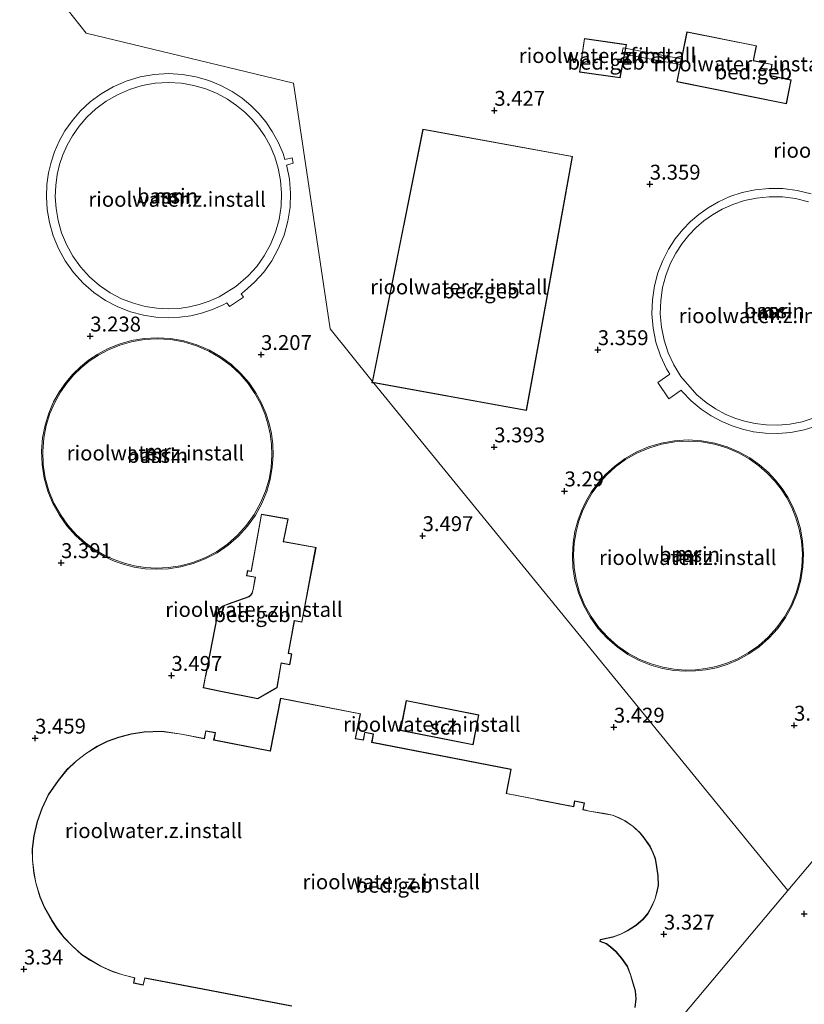
# Model space of a CAD drawing. Units: metres. Extents: x 99999 to 105892, y 437498 to 443754.
# Drawn here: x 100970 to 101102, y 438024 to 438189 of the extents above; entities that cross this region are included whole.
import ezdxf
from ezdxf.enums import TextEntityAlignment as Align

# ---------------------------------------------------------------- set-up
doc = ezdxf.new("R2010")
doc.units = ezdxf.units.M
doc.layers.get('0').update_dxf_attribs({"lineweight": 25})
doc.layers.add('B-ME-GW-HOOGTEPUNT-S-B1', color=10, linetype='Continuous')
for name, color, linetype, lineweight in [('B-ME-IE-GRONDWERKLIJN-GROND_INGERICHT-GV-B6', 253, 'Continuous', 18), ('B-ME-IE-HULPGEOMETRIE-L-B1', 53, 'Continuous', 18), ('B-ME-KG-KADASTRAAL-DAKRAND-L-B1', 13, 'Continuous', 18), ('B-ME-MW-MUUR-GV-B6', 8, 'IE-TERREINAFSCHEIDING-KUNSTMATIG', 18), ('B-ME-OG-BEBOUWING-GV-B6', 173, 'Continuous', 18)]:
    doc.layers.add(name, color=color, linetype=linetype, lineweight=lineweight)
doc.styles.add('NLCS-ISO', font='NLCS-ISO.TTF')
doc.linetypes.add('IE-TERREINAFSCHEIDING-KUNSTMATIG', pattern='A,4,[82,NLCS.SHX,S=0.75,R=90,X=0,Y=0],4,-2', length=10)

# ---------------------------------------------------------------- blocks, each defined once
blk = doc.blocks.new('hoogtepunt')
for p, q in [((-0.5, 0), (0.5, 0)), ((0, 0.5), (0, -0.5))]:
    blk.add_line(p, q)

msp = doc.modelspace()

# ---------------------------------------------------------------- linework, layer by layer
at = {"layer": 'B-ME-IE-GRONDWERKLIJN-GROND_INGERICHT-GV-B6'}
for points in [[(101115.812, 438062.295, 3.473), (101099.334, 438042.727, 3.427), (101029.851, 438127.886, 3.559), (101029.504, 438127.949, 3.559), (101029.562, 438128.24, 3.559), (101022.517, 438137.023, 3.208), (101016.354, 438178.215, 3.241), (100981.52, 438186.624, 3.274), (100968.766, 438202.752, 3.548)], [(100968.766, 438202.752, 3.548), (100981.52, 438186.624, 3.274)], [(100981.52, 438186.624, 3.274), (101016.354, 438178.215, 3.241), (101022.517, 438137.023, 3.208), (101029.562, 438128.24, 3.559), (101029.504, 438127.949, 3.559), (101029.851, 438127.886, 3.559), (101099.334, 438042.727, 3.427), (101065.347, 438002.277, 3.442)], [(101082.388, 438186.849, 3.959), (101080.697, 438178.453, 3.959), (101099.084, 438174.75, 3.959), (101099.896, 438178.781, 3.959), (101096.341, 438179.496, 3.959), (101096.719, 438181.371, 3.959), (101093.558, 438182.007, 3.959), (101094.06, 438184.499, 3.959), (101082.388, 438186.849, 3.959)], [(101072.269, 438184.702, 3.472), (101065.172, 438185.707, 3.472), (101064.368, 438180.087, 3.472), (101071.193, 438179.111, 3.472), (101072.269, 438184.702, 3.472)], [(100978.021, 438148.396, 3.208), (100979.417, 438146.448, 3.208), (100981.037, 438144.67, 3.208), (100982.847, 438143.099, 3.208), (100984.807, 438141.763, 3.208), (100986.873, 438140.679, 3.208), (100988.997, 438139.853, 3.208), (100991.137, 438139.281, 3.208), (100993.251, 438138.951, 3.208), (100995.306, 438138.843, 3.208), (100997.275, 438138.933, 3.208), (100999.138, 438139.195, 3.208), (101000.919, 438139.613, 3.208), (101002.732, 438140.217, 3.208), (101004.561, 438141.028, 3.208), (101005.156, 438141.365, 3.208), (101005.601, 438140.74, 3.208), (101007.949, 438142.315, 3.208), (101007.543, 438142.893, 3.208), (101008.137, 438143.318, 3.208), (101009.807, 438144.807, 3.208), (101011.343, 438146.516, 3.208), (101012.705, 438148.429, 3.208), (101013.853, 438150.516, 3.208), (101014.758, 438152.74, 3.208), (101015.398, 438155.057, 3.208), (101015.76, 438157.42, 3.208), (101015.845, 438159.779, 3.208), (101015.665, 438162.088, 3.208), (101015.239, 438164.307, 3.208), (101015.185, 438164.484, 3.208), (101016.312, 438164.82, 3.208), (101016.094, 438165.719, 3.208), (101014.901, 438165.407, 3.208), (101014.595, 438166.401, 3.208), (101013.766, 438168.345, 3.208), (101012.785, 438170.121, 3.208), (101011.687, 438171.722, 3.208), (101010.504, 438173.145, 3.208), (101009.197, 438174.455, 3.208), (101007.705, 438175.697, 3.208), (101006.027, 438176.838, 3.208), (101004.169, 438177.845, 3.208), (101002.143, 438178.68, 3.208), (100999.974, 438179.31, 3.208), (100997.691, 438179.703, 3.208), (100995.335, 438179.837, 3.208), (100992.948, 438179.696, 3.208), (100990.582, 438179.274, 3.208), (100988.283, 438178.58, 3.208), (100986.099, 438177.63, 3.208), (100984.068, 438176.452, 3.208), (100982.223, 438175.081, 3.208), (100980.586, 438173.556, 3.208), (100979.168, 438171.918, 3.208), (100977.974, 438170.208, 3.208), (100976.997, 438168.463, 3.208), (100976.227, 438166.713, 3.208), (100975.646, 438164.978, 3.208), (100975.212, 438163.148, 3.208), (100974.939, 438161.196, 3.208), (100974.856, 438159.139, 3.208), (100974.989, 438157.004, 3.208), (100975.36, 438154.82, 3.208), (100975.985, 438152.628, 3.208), (100976.873, 438150.471, 3.208), (100978.021, 438148.396, 3.208)], [(101029.563, 438127.989, 3.559), (101055.447, 438123.285, 3.559), (101059.184, 438143.847, 3.559), (101063.198, 438165.933, 3.559), (101038.084, 438170.497, 3.559), (101033.712, 438148.688, 3.559), (101029.563, 438127.989, 3.559)], [(101103.227, 438159.643, 3.409), (101100.888, 438160.227, 3.409), (101098.517, 438160.533, 3.409), (101096.16, 438160.563, 3.409), (101093.865, 438160.331, 3.409), (101091.669, 438159.86, 3.409), (101089.604, 438159.179, 3.409), (101087.695, 438158.32, 3.409), (101085.954, 438157.318, 3.409), (101084.39, 438156.207, 3.409), (101082.996, 438155.011, 3.409), (101081.68, 438153.657, 3.409), (101080.44, 438152.116, 3.409), (101079.31, 438150.386, 3.409), (101078.325, 438148.478, 3.409), (101077.52, 438146.405, 3.409), (101076.931, 438144.194, 3.409), (101076.586, 438141.878, 3.409), (101076.507, 438139.498, 3.409), (101076.707, 438137.101, 3.409), (101077.188, 438134.735, 3.409), (101077.939, 438132.45, 3.409), (101078.941, 438130.289, 3.409), (101079.496, 438129.381, 3.409), (101077.491, 438127.979, 3.409)], [(100974.634, 438120.823, 3.225), (100974.221, 438118.682, 3.225), (100974.049, 438116.463, 3.225), (100974.135, 438114.206, 3.225), (100974.486, 438111.956, 3.225), (100975.099, 438109.76, 3.225), (100975.959, 438107.663, 3.225), (100977.043, 438105.704, 3.225), (100978.318, 438103.916, 3.225), (100979.748, 438102.321, 3.225), (100981.294, 438100.934, 3.225), (100982.918, 438099.759, 3.225), (100984.583, 438098.795, 3.225), (100986.257, 438098.03, 3.225), (100987.914, 438097.452, 3.225), (100989.616, 438097.026, 3.225), (100991.435, 438096.746, 3.225), (100993.357, 438096.638, 3.225), (100995.359, 438096.729, 3.225), (100997.413, 438097.039, 3.225), (100999.484, 438097.588, 3.225), (101001.531, 438098.383, 3.225), (101003.512, 438099.426, 3.225), (101005.382, 438100.706, 3.225), (101007.099, 438102.205, 3.225), (101008.628, 438103.893, 3.225), (101009.939, 438105.732, 3.225), (101011.013, 438107.682, 3.225), (101011.843, 438109.698, 3.225), (101012.428, 438111.737, 3.225), (101012.78, 438113.76, 3.225), (101012.916, 438115.733, 3.225), (101012.856, 438117.629, 3.225), (101012.627, 438119.427, 3.225), (101012.252, 438121.121, 3.225), (101011.71, 438122.821, 3.225), (101010.978, 438124.54, 3.225), (101010.041, 438126.252, 3.225), (101008.889, 438127.923, 3.225), (101007.521, 438129.516, 3.225), (101005.942, 438130.992, 3.225), (101004.166, 438132.311, 3.225), (101002.219, 438133.437, 3.225), (101000.132, 438134.338, 3.225), (100997.948, 438134.991, 3.225), (100995.709, 438135.383, 3.225), (100993.463, 438135.511, 3.225), (100991.255, 438135.383, 3.225), (100989.125, 438135.016, 3.225), (100987.107, 438134.436, 3.225), (100985.227, 438133.671, 3.225), (100983.504, 438132.755, 3.225), (100981.948, 438131.719, 3.225), (100980.563, 438130.596, 3.225), (100979.319, 438129.386, 3.225), (100978.141, 438128.009, 3.225), (100977.05, 438126.457, 3.225), (100976.08, 438124.733, 3.225), (100975.264, 438122.848, 3.225), (100974.634, 438120.823, 3.225)], [(101077.491, 438127.979, 3.409), (101079.364, 438125.239, 3.409), (101081.415, 438126.682, 3.409), (101081.568, 438126.486, 3.409), (101083.117, 438124.892, 3.409), (101084.769, 438123.519, 3.409), (101086.484, 438122.368, 3.409), (101088.228, 438121.432, 3.409), (101089.968, 438120.7, 3.409), (101091.718, 438120.143, 3.409), (101093.592, 438119.73, 3.409), (101095.585, 438119.487, 3.409), (101097.678, 438119.442, 3.409), (101099.845, 438119.62, 3.409), (101102.051, 438120.043, 3.409), (101104.255, 438120.726, 3.409)], [(101080.206, 438079.677, 3.202), (101082.067, 438079.54, 3.202), (101083.847, 438079.576, 3.202), (101085.569, 438079.768, 3.202), (101087.341, 438080.132, 3.202), (101089.152, 438080.687, 3.202), (101090.973, 438081.452, 3.202), (101092.771, 438082.437, 3.202), (101094.508, 438083.648, 3.202), (101096.145, 438085.082, 3.202), (101097.641, 438086.726, 3.202), (101098.956, 438088.558, 3.202), (101100.057, 438090.546, 3.202), (101100.919, 438092.652, 3.202), (101101.526, 438094.832, 3.202), (101101.873, 438097.04, 3.202), (101101.964, 438099.231, 3.202), (101101.814, 438101.364, 3.202), (101101.445, 438103.405, 3.202), (101100.885, 438105.325, 3.202), (101100.163, 438107.106, 3.202), (101099.312, 438108.735, 3.202), (101098.36, 438110.205, 3.202), (101097.279, 438111.584, 3.202), (101096.017, 438112.92, 3.202), (101094.568, 438114.182, 3.202), (101092.935, 438115.337, 3.202), (101091.126, 438116.351, 3.202), (101089.158, 438117.187, 3.202), (101087.057, 438117.815, 3.202), (101084.856, 438118.207, 3.202), (101082.598, 438118.343, 3.202), (101080.325, 438118.214, 3.202), (101078.087, 438117.82, 3.202), (101075.926, 438117.173, 3.202), (101073.885, 438116.295, 3.202), (101071.996, 438115.214, 3.202), (101070.285, 438113.966, 3.202), (101068.768, 438112.587, 3.202), (101067.452, 438111.114, 3.202), (101066.337, 438109.583, 3.202), (101065.416, 438108.026, 3.202), (101064.674, 438106.461, 3.202), (101064.06, 438104.789, 3.202), (101063.584, 438102.985, 3.202), (101063.273, 438101.062, 3.202), (101063.157, 438099.039, 3.202), (101063.26, 438096.945, 3.202), (101063.6, 438094.814, 3.202), (101064.192, 438092.687, 3.202), (101065.037, 438090.606, 3.202), (101066.129, 438088.618, 3.202), (101067.451, 438086.764, 3.202), (101068.975, 438085.083, 3.202), (101070.667, 438083.607, 3.202), (101072.486, 438082.354, 3.202), (101074.39, 438081.338, 3.202), (101076.336, 438080.559, 3.202), (101078.286, 438080.011, 3.202), (101080.206, 438079.677, 3.202)], [(101010.95, 438105.904, 3.52), (101009.214, 438096.348, 3.52), (101008.613, 438096.466, 3.52), (101008.455, 438095.557, 3.52), (101009.905, 438095.305, 3.52), (101009.547, 438093.246, 3.52), (101009.357, 438092.603, 3.52), (101009.146, 438092.324, 3.52), (101008.875, 438092.052, 3.52), (101005.393, 438090.828, 3.52), (101004.45, 438090.477, 3.52), (101004.117, 438090.181, 3.52), (101003.862, 438089.922, 3.52), (101003.694, 438089.623, 3.52), (101003.642, 438089.282, 3.52), (101003.502, 438088.542, 3.52), (101001.559, 438078.779, 3.52), (101001.182, 438076.747, 3.52), (101003.878, 438076.205, 3.52), (101010.339, 438074.91, 3.52), (101013.581, 438076.768, 3.52), (101014.297, 438080.888, 3.52), (101015.713, 438080.627, 3.52), (101016.052, 438082.46, 3.52), (101015.506, 438082.561, 3.52), (101016.505, 438087.969, 3.52), (101017.771, 438087.767, 3.52), (101020.124, 438100.325, 3.52), (101014.681, 438101.313, 3.52), (101015.437, 438105.1, 3.52), (101010.95, 438105.904, 3.52)], [(101014.155, 438075.01, 3.42), (101012.443, 438066.191, 3.42), (101003.002, 438068.023, 3.42), (101003.237, 438069.23, 3.42), (101001.601, 438069.548, 3.42), (101001.35, 438068.253, 3.42), (100997.527, 438068.995, 3.42), (100994.216, 438069.47, 3.42), (100991.29, 438069.363, 3.42), (100989.091, 438069.035, 3.42), (100986.987, 438068.487, 3.42), (100985.078, 438067.799, 3.42), (100983.414, 438066.968, 3.42), (100981.595, 438065.8, 3.42), (100979.905, 438064.525, 3.42), (100978.31, 438063.028, 3.42), (100976.844, 438061.211, 3.42), (100975.174, 438058.805, 3.42), (100974.081, 438056.525, 3.42), (100973.304, 438054.328, 3.42), (100972.759, 438051.895, 3.42), (100972.502, 438049.736, 3.42), (100972.508, 438047.831, 3.42), (100972.743, 438045.643, 3.42), (100973.063, 438044.033, 3.42), (100973.746, 438041.655, 3.42), (100974.537, 438039.83, 3.42), (100975.783, 438037.65, 3.42), (100976.732, 438036.207, 3.42), (100977.826, 438034.796, 3.42), (100979.225, 438033.376, 3.42), (100980.788, 438031.961, 3.42), (100982.283, 438031, 3.42), (100983.964, 438030.02, 3.42), (100985.914, 438029.127, 3.42), (100987.686, 438028.56, 3.42), (100989.673, 438028.054, 3.42), (100989.508, 438027.177, 3.42), (100991.123, 438026.872, 3.42), (100991.404, 438028.019, 3.42), (101016.018, 438023.348, 3.42)], [(101073.71, 438023.087, 3.42), (101073.845, 438024.553, 3.42), (101073.758, 438025.926, 3.42), (101073.377, 438027.19, 3.42), (101072.944, 438028.624, 3.42), (101072.413, 438030.021, 3.42), (101071.454, 438031.371, 3.42), (101070.516, 438032.483, 3.42), (101069.615, 438033.286, 3.42), (101068.875, 438033.836, 3.42), (101067.81, 438034.209, 3.42), (101067.861, 438034.462, 3.42), (101069.956, 438034.918, 3.42), (101071.276, 438035.387, 3.42), (101072.42, 438035.969, 3.42), (101073.858, 438036.872, 3.42), (101075.078, 438037.939, 3.42), (101075.885, 438038.886, 3.42), (101076.481, 438040.045, 3.42), (101077.029, 438041.208, 3.42), (101077.341, 438042.35, 3.42), (101077.59, 438043.569, 3.42), (101077.554, 438045.195, 3.42), (101077.342, 438046.723, 3.42), (101077.09, 438048.09, 3.42), (101076.726, 438049.07, 3.42), (101076.232, 438050.158, 3.42), (101075.21, 438051.585, 3.42), (101074.526, 438052.434, 3.42), (101073.371, 438053.499, 3.42), (101072.016, 438054.445, 3.42), (101070.899, 438054.989, 3.42), (101069.886, 438055.404, 3.42), (101068.573, 438055.663, 3.42), (101066.032, 438056.078, 3.42), (101064.961, 438056.314, 3.42), (101065.18, 438057.445, 3.42), (101063.524, 438057.767, 3.42), (101063.348, 438056.859, 3.42), (101052.103, 438059.042, 3.42), (101052.891, 438063.103, 3.42), (101029.525, 438067.638, 3.42), (101029.793, 438069.019, 3.42), (101028.295, 438069.309, 3.42), (101028.042, 438068.007, 3.42), (101026.778, 438068.252, 3.42), (101027.583, 438072.403, 3.42), (101014.155, 438075.01, 3.42)], [(101034.278, 438069.581, 3.58), (101046.488, 438067.175, 3.58), (101047.477, 438072.193, 3.58), (101035.267, 438074.599, 3.58), (101034.278, 438069.581, 3.58)], [(101099.334, 438042.727, 3.427), (101115.812, 438062.295, 3.473)], [(101065.347, 438002.277, 3.442), (101099.334, 438042.727, 3.427)]]:
    msp.add_polyline3d(points, dxfattribs=at)
at = {"layer": 'B-ME-IE-HULPGEOMETRIE-L-B1'}
for points in [[(100903.475, 438282.773, -1.738), (100923.392, 438258.363, -1.816), (100929.316, 438251.103, -1.895), (100929.672, 438250.667, -2.365), (100934.901, 438244.258, -2.365), (100935.196, 438243.896, -1.937), (100955.391, 438219.145, -0.545), (100961.191, 438212.036, 3.936), (100962.393, 438210.563, 3.945), (100964.394, 438208.11, 4.012), (100966.731, 438205.247, 3.918), (100968.766, 438202.752, 3.548), (100981.52, 438186.624, 3.274), (101016.354, 438178.215, 3.241), (101022.517, 438137.023, 3.208), (101029.562, 438128.24, 3.559), (101029.504, 438127.949, 3.559), (101029.851, 438127.886, 3.559), (101099.334, 438042.727, 3.427)], [(101115.812, 438062.295, 3.473), (101099.334, 438042.727, 3.427)], [(100868.791, 437767.641, 1), (100996.701, 437920.331, 1), (100999.654, 437920.757, 1), (100998.343, 437922.292, 1), (101014.058, 437941.051, 1), (101016.036, 437943.413, 2.486), (101020.598, 437948.858, 4.418), (101025.279, 437954.447, 4.434), (101027.369, 437957.333, 3.308), (101029.032, 437959.629, 3.081), (101032.519, 437963.581, 3.023), (101043.894, 437976.667, 3.066), (101046.175, 437979.391, 3.041), (101061.28, 437997.422, 3.042), (101064.009, 438000.679, 4.091), (101064.748, 438001.513, 3.917), (101065.347, 438002.277, 3.442), (101099.334, 438042.727, 3.427)]]:
    msp.add_polyline3d(points, dxfattribs=at)
at = {"layer": 'B-ME-KG-KADASTRAAL-DAKRAND-L-B1'}
for points in [[(101099.045, 438174.809, 7.993), (101080.756, 438178.492, 8.114), (101082.427, 438186.791, 8.175), (101094.001, 438184.46, 8.175), (101093.499, 438181.968, 8.043), (101096.66, 438181.332, 8.074), (101096.282, 438179.457, 8.064), (101099.837, 438178.741, 8.033), (101099.045, 438174.809, 7.993)], [(101071.151, 438179.168, 9.012), (101064.425, 438180.129, 9.012), (101065.214, 438185.651, 9.012), (101072.21, 438184.66, 9.012), (101071.151, 438179.168, 9.012)], [(101055.407, 438123.343, 10.98), (101029.622, 438128.029, 11.013), (101033.761, 438148.678, 11.052), (101033.771, 438148.727, 8.739), (101038.123, 438170.439, 8.739), (101063.139, 438165.893, 8.788), (101059.143, 438143.905, 8.788), (101059.135, 438143.856, 11.037), (101055.407, 438123.343, 10.98)], [(101001.608, 438078.77, 8.575), (101003.551, 438088.532, 9.029), (101003.691, 438089.274, 9.042), (101003.742, 438089.606, 9.036), (101003.902, 438089.892, 9.036), (101004.151, 438090.145, 9.036), (101004.476, 438090.433, 9.036), (101005.41, 438090.781, 9.036), (101008.902, 438092.009, 9.033), (101009.184, 438092.291, 9.033), (101009.402, 438092.58, 9.033), (101009.596, 438093.235, 9.033), (101009.963, 438095.346, 9.008), (101008.513, 438095.598, 8.955), (101008.654, 438096.407, 8.955), (101009.254, 438096.289, 8.955), (101009.293, 438096.5, 11.948), (101010.99, 438105.846, 11.906), (101015.378, 438105.06, 11.9), (101014.622, 438101.273, 11.906), (101014.671, 438101.264, 8.909), (101020.066, 438100.285, 8.909), (101017.731, 438087.824, 8.935), (101016.465, 438088.026, 9.01), (101016.127, 438086.194, 9.063), (101016.118, 438086.145, 8.183), (101015.448, 438082.52, 8.183), (101015.993, 438082.419, 8.183), (101015.673, 438080.684, 8.183), (101014.257, 438080.947, 8.183), (101013.536, 438076.8, 8.183), (101010.33, 438074.963, 8.215), (101003.888, 438076.254, 8.628), (101003.839, 438076.264, 6.36), (101001.24, 438076.786, 6.36), (101001.599, 438078.72, 6.36), (101001.608, 438078.77, 8.575)], [(100989.731, 438028.091, 7.994), (100987.7, 438028.608, 7.971), (100985.932, 438029.174, 7.967), (100983.987, 438030.064, 7.981), (100982.309, 438031.043, 7.981), (100980.819, 438032.001, 7.981), (100979.26, 438033.412, 7.984), (100977.864, 438034.829, 7.984), (100976.773, 438036.236, 7.984), (100975.826, 438037.676, 7.984), (100974.582, 438039.852, 7.984), (100973.793, 438041.672, 7.987), (100973.112, 438044.045, 7.984), (100972.792, 438045.651, 7.981), (100972.558, 438047.834, 7.984), (100972.552, 438049.733, 7.984), (100972.808, 438051.887, 7.984), (100973.352, 438054.314, 7.984), (100974.127, 438056.506, 7.984), (100975.217, 438058.78, 7.984), (100976.884, 438061.181, 7.984), (100978.347, 438062.994, 7.984), (100979.937, 438064.487, 7.984), (100981.624, 438065.759, 7.984), (100983.439, 438066.924, 7.984), (100985.098, 438067.753, 7.984), (100987.002, 438068.439, 7.984), (100989.101, 438068.986, 7.984), (100991.295, 438069.313, 7.984), (100994.213, 438069.42, 7.977), (100997.519, 438068.946, 7.981), (101001.39, 438068.194, 7.981), (101001.641, 438069.489, 7.924), (101003.178, 438069.19, 7.931), (101002.943, 438067.983, 7.931), (101002.992, 438067.973, 7.095), (101012.433, 438066.141, 7.095), (101012.483, 438066.132, 8.305), (101014.195, 438074.951, 8.305), (101027.524, 438072.363, 8.305), (101026.719, 438068.213, 8.305), (101026.768, 438068.203, 7.107), (101028.082, 438067.948, 7.134), (101028.335, 438069.25, 7.141), (101029.734, 438068.979, 7.141), (101029.466, 438067.598, 7.144), (101052.832, 438063.063, 7.144), (101052.044, 438059.002, 7.144), (101057.258, 438057.99, 7.144), (101057.307, 438057.98, 7.813), (101063.388, 438056.8, 7.739), (101063.564, 438057.708, 7.733), (101065.121, 438057.405, 7.753), (101064.903, 438056.276, 7.739), (101066.023, 438056.029, 7.766), (101068.564, 438055.614, 7.766), (101069.872, 438055.356, 7.766), (101070.879, 438054.943, 7.766), (101071.991, 438054.402, 7.766), (101073.34, 438053.46, 7.763), (101074.489, 438052.4, 7.759), (101075.17, 438051.555, 7.759), (101076.188, 438050.133, 7.759), (101076.68, 438049.051, 7.756), (101077.042, 438048.077, 7.756)], [(101046.449, 438067.234, 7.144), (101034.337, 438069.62, 7.163), (101035.306, 438074.54, 7.163), (101047.418, 438072.154, 7.167), (101046.449, 438067.234, 7.144)], [(101073.661, 438023.096, 7.763), (101073.795, 438024.554, 7.763), (101073.708, 438025.917, 7.763), (101073.329, 438027.176, 7.763), (101072.897, 438028.608, 7.763), (101072.369, 438029.997, 7.763), (101071.414, 438031.34, 7.763), (101070.48, 438032.448, 7.763), (101069.583, 438033.247, 7.766), (101068.851, 438033.791, 7.766), (101067.752, 438034.176, 7.766), (101067.818, 438034.504, 7.766), (101069.942, 438034.966, 7.763), (101071.256, 438035.433, 7.772), (101072.395, 438036.013, 7.776), (101073.828, 438036.912, 7.782), (101075.042, 438037.974, 7.789), (101075.843, 438038.914, 7.792), (101076.436, 438040.067, 7.792), (101076.982, 438041.225, 7.796), (101077.292, 438042.362, 7.796), (101077.54, 438043.574, 7.756), (101077.504, 438045.191, 7.756), (101077.293, 438046.715, 7.756), (101077.042, 438048.077, 7.756)], [(100989.731, 438028.091, 7.994), (100989.566, 438027.217, 7.994), (100991.086, 438026.93, 7.994), (100991.367, 438028.077, 7.987), (100995.224, 438027.345, 7.87), (100995.273, 438027.336, 7.002), (101016.077, 438023.388, 7.237)]]:
    msp.add_polyline3d(points, dxfattribs=at)
at = {"layer": 'B-ME-MW-MUUR-GV-B6'}
for points in [[(101002.143, 438178.68, 3.208), (101004.169, 438177.845, 3.208), (101006.027, 438176.838, 3.208), (101007.705, 438175.697, 3.208), (101009.197, 438174.455, 3.208), (101010.504, 438173.145, 3.208), (101011.687, 438171.722, 3.208), (101012.785, 438170.121, 3.208), (101013.766, 438168.345, 3.208), (101014.595, 438166.401, 3.208), (101014.901, 438165.407, 3.208), (101016.094, 438165.719, 3.208), (101016.312, 438164.82, 3.208), (101015.185, 438164.484, 3.208), (101015.239, 438164.307, 3.208), (101015.665, 438162.088, 3.208), (101015.845, 438159.779, 3.208), (101015.76, 438157.42, 3.208), (101015.398, 438155.057, 3.208), (101014.758, 438152.74, 3.208), (101013.853, 438150.516, 3.208), (101012.705, 438148.429, 3.208), (101011.343, 438146.516, 3.208), (101009.807, 438144.807, 3.208), (101008.137, 438143.318, 3.208), (101007.543, 438142.893, 3.208), (101007.949, 438142.315, 3.208), (101005.601, 438140.74, 3.208), (101005.156, 438141.365, 3.208), (101004.561, 438141.028, 3.208), (101002.732, 438140.217, 3.208), (101000.919, 438139.613, 3.208), (100999.138, 438139.195, 3.208), (100997.275, 438138.933, 3.208), (100995.306, 438138.843, 3.208), (100993.251, 438138.951, 3.208), (100991.137, 438139.281, 3.208), (100988.997, 438139.853, 3.208), (100986.873, 438140.679, 3.208), (100984.807, 438141.763, 3.208), (100982.847, 438143.099, 3.208), (100981.037, 438144.67, 3.208), (100979.417, 438146.448, 3.208), (100978.021, 438148.396, 3.208), (100976.873, 438150.471, 3.208), (100975.985, 438152.628, 3.208), (100975.36, 438154.82, 3.208), (100974.989, 438157.004, 3.208), (100974.856, 438159.139, 3.208), (100974.939, 438161.196, 3.208), (100975.212, 438163.148, 3.208), (100975.646, 438164.978, 3.208), (100976.227, 438166.713, 3.208), (100976.997, 438168.463, 3.208), (100977.974, 438170.208, 3.208), (100979.168, 438171.918, 3.208), (100980.586, 438173.556, 3.208), (100982.223, 438175.081, 3.208), (100984.068, 438176.452, 3.208), (100986.099, 438177.63, 3.208), (100988.283, 438178.58, 3.208), (100990.582, 438179.274, 3.208), (100992.948, 438179.696, 3.208), (100995.335, 438179.837, 3.208), (100997.691, 438179.703, 3.208), (100999.974, 438179.31, 3.208), (101002.143, 438178.68, 3.208)], [(100993.406, 438140.445, 8), (100995.311, 438140.345, 8), (100997.136, 438140.428, 8), (100998.862, 438140.671, 8), (101000.51, 438141.058, 8), (101002.19, 438141.617, 8), (101003.886, 438142.369, 8), (101006.67, 438144.113, 8), (101008.747, 438145.871, 8), (101010.17, 438147.455, 8), (101011.433, 438149.228, 8), (101012.497, 438151.162, 8), (101013.336, 438153.224, 8), (101013.929, 438155.371, 8), (101014.264, 438157.561, 8), (101014.343, 438159.748, 8), (101014.176, 438161.888, 8), (101013.781, 438163.946, 8), (101013.184, 438165.885, 8), (101012.416, 438167.686, 8), (101011.507, 438169.332, 8), (101010.489, 438170.816, 8), (101009.394, 438172.134, 8), (101008.184, 438173.346, 8), (101006.801, 438174.498, 8), (101005.246, 438175.555, 8), (101003.524, 438176.488, 8), (101001.647, 438177.262, 8), (100999.637, 438177.846, 8), (100997.521, 438178.21, 8), (100995.337, 438178.334, 8), (100993.125, 438178.204, 8), (100990.932, 438177.813, 8), (100988.801, 438177.169, 8), (100986.777, 438176.289, 8), (100984.894, 438175.197, 8), (100983.185, 438173.927, 8), (100981.667, 438172.513, 8), (100980.353, 438170.995, 8), (100979.246, 438169.41, 8), (100978.341, 438167.793, 8), (100977.628, 438166.172, 8), (100977.09, 438164.566, 8), (100976.688, 438162.87, 8), (100976.435, 438161.062, 8), (100976.358, 438159.155, 8), (100976.481, 438157.177, 8), (100976.825, 438155.152, 8), (100977.404, 438153.121, 8), (100978.227, 438151.122, 8), (100979.291, 438149.199, 8), (100980.585, 438147.393, 8), (100982.087, 438145.745, 8), (100983.764, 438144.289, 8), (100985.58, 438143.051, 8), (100987.495, 438142.046, 8), (100989.464, 438141.281, 8), (100991.447, 438140.751, 8), (100993.406, 438140.445, 8)], [(101104.255, 438120.726, 3.409), (101102.051, 438120.043, 3.409), (101099.845, 438119.62, 3.409), (101097.678, 438119.442, 3.409), (101095.585, 438119.487, 3.409), (101093.592, 438119.73, 3.409), (101091.718, 438120.143, 3.409), (101089.968, 438120.7, 3.409), (101088.228, 438121.432, 3.409), (101086.484, 438122.368, 3.409), (101084.769, 438123.519, 3.409), (101083.117, 438124.892, 3.409), (101081.568, 438126.486, 3.409), (101081.415, 438126.682, 3.409), (101079.364, 438125.239, 3.409), (101077.491, 438127.979, 3.409), (101079.496, 438129.381, 3.409), (101078.941, 438130.289, 3.409), (101077.939, 438132.45, 3.409), (101077.188, 438134.735, 3.409), (101076.707, 438137.101, 3.409), (101076.507, 438139.498, 3.409), (101076.586, 438141.878, 3.409), (101076.931, 438144.194, 3.409), (101077.52, 438146.405, 3.409), (101078.325, 438148.478, 3.409), (101079.31, 438150.386, 3.409), (101080.44, 438152.116, 3.409), (101081.68, 438153.657, 3.409), (101082.996, 438155.011, 3.409), (101084.39, 438156.207, 3.409), (101085.954, 438157.318, 3.409), (101087.695, 438158.32, 3.409), (101089.604, 438159.179, 3.409), (101091.669, 438159.86, 3.409), (101093.865, 438160.331, 3.409), (101096.16, 438160.563, 3.409), (101098.517, 438160.533, 3.409), (101100.888, 438160.227, 3.409), (101103.227, 438159.643, 3.409)], [(101102.808, 438158.305, 8), (101100.628, 438158.849, 8), (101098.418, 438159.134, 8), (101096.222, 438159.162, 8), (101094.083, 438158.946, 8), (101092.036, 438158.507, 8), (101090.112, 438157.872, 8), (101088.333, 438157.072, 8), (101086.71, 438156.138, 8), (101085.253, 438155.103, 8), (101083.956, 438153.99, 8), (101082.73, 438152.728, 8), (101081.574, 438151.292, 8), (101080.521, 438149.68, 8), (101079.603, 438147.902, 8), (101078.853, 438145.97, 8), (101078.304, 438143.91, 8), (101077.983, 438141.751, 8), (101077.909, 438139.533, 8), (101078.095, 438137.299, 8), (101078.544, 438135.094, 8), (101079.243, 438132.965, 8), (101080.177, 438130.951, 8), (101081.377, 438128.988, 8)], [(100995.709, 438135.383, 3.225), (100997.948, 438134.991, 3.225), (101000.132, 438134.338, 3.225), (101002.219, 438133.437, 3.225), (101004.166, 438132.311, 3.225), (101005.942, 438130.992, 3.225), (101007.521, 438129.516, 3.225), (101008.889, 438127.923, 3.225), (101010.041, 438126.252, 3.225), (101010.978, 438124.54, 3.225), (101011.71, 438122.821, 3.225), (101012.252, 438121.121, 3.225), (101012.627, 438119.427, 3.225), (101012.856, 438117.629, 3.225), (101012.916, 438115.733, 3.225), (101012.78, 438113.76, 3.225), (101012.428, 438111.737, 3.225), (101011.843, 438109.698, 3.225), (101011.013, 438107.682, 3.225), (101009.939, 438105.732, 3.225), (101008.628, 438103.893, 3.225), (101007.099, 438102.205, 3.225), (101005.382, 438100.706, 3.225), (101003.512, 438099.426, 3.225), (101001.531, 438098.383, 3.225), (100999.484, 438097.588, 3.225), (100997.413, 438097.039, 3.225), (100995.359, 438096.729, 3.225), (100993.357, 438096.638, 3.225), (100991.435, 438096.746, 3.225), (100989.616, 438097.026, 3.225), (100987.914, 438097.452, 3.225), (100986.257, 438098.03, 3.225), (100984.583, 438098.795, 3.225), (100982.918, 438099.759, 3.225), (100981.294, 438100.934, 3.225), (100979.748, 438102.321, 3.225), (100978.318, 438103.916, 3.225), (100977.043, 438105.704, 3.225), (100975.959, 438107.663, 3.225), (100975.099, 438109.76, 3.225), (100974.486, 438111.956, 3.225), (100974.135, 438114.206, 3.225), (100974.049, 438116.463, 3.225), (100974.221, 438118.682, 3.225), (100974.634, 438120.823, 3.225), (100975.264, 438122.848, 3.225), (100976.08, 438124.733, 3.225), (100977.05, 438126.457, 3.225), (100978.141, 438128.009, 3.225), (100979.319, 438129.386, 3.225), (100980.563, 438130.596, 3.225), (100981.948, 438131.719, 3.225), (100983.504, 438132.755, 3.225), (100985.227, 438133.671, 3.225), (100987.107, 438134.436, 3.225), (100989.125, 438135.016, 3.225), (100991.255, 438135.383, 3.225), (100993.463, 438135.511, 3.225), (100995.709, 438135.383, 3.225)], [(100991.456, 438096.945, 2.5), (100993.358, 438096.838, 2.5), (100995.339, 438096.928, 2.5), (100997.372, 438097.235, 2.5), (100999.422, 438097.778, 2.5), (101001.448, 438098.565, 2.5), (101003.408, 438099.597, 2.5), (101005.259, 438100.865, 2.5), (101006.959, 438102.348, 2.5), (101008.472, 438104.019, 2.5), (101009.769, 438105.839, 2.5), (101010.833, 438107.769, 2.5), (101011.654, 438109.763, 2.5), (101012.233, 438111.782, 2.5), (101012.581, 438113.784, 2.5), (101012.715, 438115.737, 2.5), (101012.657, 438117.614, 2.5), (101012.43, 438119.393, 2.5), (101012.059, 438121.069, 2.5), (101011.522, 438122.751, 2.5), (101010.798, 438124.453, 2.5), (101009.87, 438126.147, 2.5), (101008.731, 438127.801, 2.5), (101007.377, 438129.378, 2.5), (101005.814, 438130.838, 2.5), (101004.056, 438132.144, 2.5), (101002.129, 438133.258, 2.5), (101000.064, 438134.15, 2.5), (100997.902, 438134.796, 2.5), (100995.686, 438135.184, 2.5), (100993.463, 438135.311, 2.5), (100991.278, 438135.184, 2.5), (100989.17, 438134.821, 2.5), (100987.172, 438134.247, 2.5), (100985.312, 438133.49, 2.5), (100983.607, 438132.583, 2.5), (100982.067, 438131.558, 2.5), (100980.696, 438130.446, 2.5), (100979.465, 438129.249, 2.5), (100978.299, 438127.886, 2.5), (100977.22, 438126.35, 2.5), (100976.26, 438124.644, 2.5), (100975.452, 438122.779, 2.5), (100974.828, 438120.774, 2.5), (100974.419, 438118.656, 2.5), (100974.249, 438116.459, 2.5), (100974.335, 438114.225, 2.5), (100974.682, 438111.999, 2.5), (100975.289, 438109.826, 2.5), (100976.14, 438107.75, 2.5), (100977.212, 438105.811, 2.5), (100978.474, 438104.041, 2.5), (100979.889, 438102.463, 2.5), (100981.42, 438101.09, 2.5), (100983.027, 438099.927, 2.5), (100984.675, 438098.973, 2.5), (100986.332, 438098.216, 2.5), (100987.971, 438097.644, 2.5), (100989.656, 438097.222, 2.5), (100991.456, 438096.945, 2.5)], [(101081.377, 438128.988, 8), (101084.069, 438125.921, 8), (101085.609, 438124.642, 8), (101087.207, 438123.569, 8), (101088.832, 438122.697, 8), (101090.453, 438122.015, 8), (101092.082, 438121.496, 8), (101093.828, 438121.112, 8), (101095.685, 438120.885, 8), (101097.636, 438120.843, 8), (101099.655, 438121.009, 8), (101101.711, 438121.403, 8), (101103.765, 438122.04, 8)], [(101084.856, 438118.207, 3.202), (101087.057, 438117.815, 3.202), (101089.158, 438117.187, 3.202), (101091.126, 438116.351, 3.202), (101092.935, 438115.337, 3.202), (101094.568, 438114.182, 3.202), (101096.017, 438112.92, 3.202), (101097.279, 438111.584, 3.202), (101098.36, 438110.205, 3.202), (101099.312, 438108.735, 3.202), (101100.163, 438107.106, 3.202), (101100.885, 438105.325, 3.202), (101101.445, 438103.405, 3.202), (101101.814, 438101.364, 3.202), (101101.964, 438099.231, 3.202), (101101.873, 438097.04, 3.202), (101101.526, 438094.832, 3.202), (101100.919, 438092.652, 3.202), (101100.057, 438090.546, 3.202), (101098.956, 438088.558, 3.202), (101097.641, 438086.726, 3.202), (101096.145, 438085.082, 3.202), (101094.508, 438083.648, 3.202), (101092.771, 438082.437, 3.202), (101090.973, 438081.452, 3.202), (101089.152, 438080.687, 3.202), (101087.341, 438080.132, 3.202), (101085.569, 438079.768, 3.202), (101083.847, 438079.576, 3.202), (101082.067, 438079.54, 3.202), (101080.206, 438079.677, 3.202), (101078.286, 438080.011, 3.202), (101076.336, 438080.559, 3.202), (101074.39, 438081.338, 3.202), (101072.486, 438082.354, 3.202), (101070.667, 438083.607, 3.202), (101068.975, 438085.083, 3.202), (101067.451, 438086.764, 3.202), (101066.129, 438088.618, 3.202), (101065.037, 438090.606, 3.202), (101064.192, 438092.687, 3.202), (101063.6, 438094.814, 3.202), (101063.26, 438096.945, 3.202), (101063.157, 438099.039, 3.202), (101063.273, 438101.062, 3.202), (101063.584, 438102.985, 3.202), (101064.06, 438104.789, 3.202), (101064.674, 438106.461, 3.202), (101065.416, 438108.026, 3.202), (101066.337, 438109.583, 3.202), (101067.452, 438111.114, 3.202), (101068.768, 438112.587, 3.202), (101070.285, 438113.966, 3.202), (101071.996, 438115.214, 3.202), (101073.885, 438116.295, 3.202), (101075.926, 438117.173, 3.202), (101078.087, 438117.82, 3.202), (101080.325, 438118.214, 3.202), (101082.598, 438118.343, 3.202), (101084.856, 438118.207, 3.202)], [(101080.231, 438079.876, 2.5), (101082.072, 438079.74, 2.5), (101083.834, 438079.776, 2.5), (101085.538, 438079.966, 2.5), (101087.292, 438080.326, 2.5), (101089.084, 438080.876, 2.5), (101090.886, 438081.632, 2.5), (101092.665, 438082.607, 2.5), (101094.385, 438083.805, 2.5), (101096.005, 438085.224, 2.5), (101097.485, 438086.852, 2.5), (101098.786, 438088.665, 2.5), (101099.877, 438090.633, 2.5), (101100.73, 438092.717, 2.5), (101101.331, 438094.874, 2.5), (101101.673, 438097.06, 2.5), (101101.763, 438099.228, 2.5), (101101.615, 438101.339, 2.5), (101101.25, 438103.359, 2.5), (101100.695, 438105.26, 2.5), (101099.981, 438107.022, 2.5), (101099.139, 438108.634, 2.5), (101098.186, 438110.102, 2.5), (101097.128, 438111.454, 2.5), (101095.878, 438112.775, 2.5), (101094.445, 438114.024, 2.5), (101092.828, 438115.168, 2.5), (101091.037, 438116.171, 2.5), (101089.09, 438116.999, 2.5), (101087.01, 438117.62, 2.5), (101084.833, 438118.008, 2.5), (101082.597, 438118.142, 2.5), (101080.349, 438118.015, 2.5), (101078.133, 438117.625, 2.5), (101075.995, 438116.985, 2.5), (101073.974, 438116.116, 2.5), (101072.105, 438115.046, 2.5), (101070.412, 438113.811, 2.5), (101068.91, 438112.446, 2.5), (101067.608, 438110.988, 2.5), (101066.505, 438109.473, 2.5), (101065.593, 438107.932, 2.5), (101064.859, 438106.383, 2.5), (101064.251, 438104.729, 2.5), (101063.779, 438102.944, 2.5), (101063.472, 438101.04, 2.5), (101063.357, 438099.038, 2.5), (101063.459, 438096.966, 2.5), (101063.796, 438094.857, 2.5), (101064.381, 438092.751, 2.5), (101065.218, 438090.692, 2.5), (101066.299, 438088.724, 2.5), (101067.607, 438086.89, 2.5), (101069.116, 438085.226, 2.5), (101070.79, 438083.765, 2.5), (101072.59, 438082.526, 2.5), (101074.474, 438081.52, 2.5), (101076.401, 438080.749, 2.5), (101078.331, 438080.206, 2.5), (101080.231, 438079.876, 2.5)]]:
    msp.add_polyline3d(points, dxfattribs=at)
at = {"layer": 'B-ME-OG-BEBOUWING-GV-B6'}
for points in [[(101099.084, 438174.75, 3.959), (101080.697, 438178.453, 3.959), (101082.388, 438186.849, 3.959), (101094.06, 438184.499, 3.959), (101093.558, 438182.007, 3.959), (101096.719, 438181.371, 3.959), (101096.341, 438179.496, 3.959), (101099.896, 438178.781, 3.959), (101099.084, 438174.75, 3.959)], [(101071.193, 438179.111, 3.472), (101064.368, 438180.087, 3.472), (101065.172, 438185.707, 3.472), (101072.269, 438184.702, 3.472), (101071.193, 438179.111, 3.472)], [(101071.471, 438183.147, 10.02), (101071.664, 438184.169, 10.02), (101081.418, 438182.288, 10.02), (101081.234, 438181.374, 10.02), (101071.471, 438183.147, 10.02)], [(100997.136, 438140.428, 8), (100995.311, 438140.345, 8), (100993.406, 438140.445, 8), (100991.447, 438140.751, 8), (100989.464, 438141.281, 8), (100987.495, 438142.046, 8), (100985.58, 438143.051, 8), (100983.764, 438144.289, 8), (100982.087, 438145.745, 8), (100980.585, 438147.393, 8), (100979.291, 438149.199, 8), (100978.227, 438151.122, 8), (100977.404, 438153.121, 8), (100976.825, 438155.152, 8), (100976.481, 438157.177, 8), (100976.358, 438159.155, 8), (100976.435, 438161.062, 8), (100976.688, 438162.87, 8), (100977.09, 438164.566, 8), (100977.628, 438166.172, 8), (100978.341, 438167.793, 8), (100979.246, 438169.41, 8), (100980.353, 438170.995, 8), (100981.667, 438172.513, 8), (100983.185, 438173.927, 8), (100984.894, 438175.197, 8), (100986.777, 438176.289, 8), (100988.801, 438177.169, 8), (100990.932, 438177.813, 8), (100993.125, 438178.204, 8), (100995.337, 438178.334, 8), (100997.521, 438178.21, 8), (100999.637, 438177.846, 8), (101001.647, 438177.262, 8), (101003.524, 438176.488, 8), (101005.246, 438175.555, 8), (101006.801, 438174.498, 8), (101008.184, 438173.346, 8), (101009.394, 438172.134, 8), (101010.489, 438170.816, 8), (101011.507, 438169.332, 8), (101012.416, 438167.686, 8), (101013.184, 438165.885, 8), (101013.781, 438163.946, 8), (101014.176, 438161.888, 8), (101014.343, 438159.748, 8), (101014.264, 438157.561, 8), (101013.929, 438155.371, 8), (101013.336, 438153.224, 8), (101012.497, 438151.162, 8), (101011.433, 438149.228, 8), (101010.17, 438147.455, 8), (101008.747, 438145.871, 8), (101006.67, 438144.113, 8), (101003.886, 438142.369, 8), (101002.19, 438141.617, 8), (101000.51, 438141.058, 8), (100998.862, 438140.671, 8), (100997.136, 438140.428, 8)], [(101055.447, 438123.285, 3.559), (101029.563, 438127.989, 3.559), (101033.712, 438148.688, 3.559), (101038.084, 438170.497, 3.559), (101063.198, 438165.933, 3.559), (101059.184, 438143.847, 3.559), (101055.447, 438123.285, 3.559)], [(101081.377, 438128.988, 8), (101080.177, 438130.951, 8), (101079.243, 438132.965, 8), (101078.544, 438135.094, 8), (101078.095, 438137.299, 8), (101077.909, 438139.533, 8), (101077.983, 438141.751, 8), (101078.304, 438143.91, 8), (101078.853, 438145.97, 8), (101079.603, 438147.902, 8), (101080.521, 438149.68, 8), (101081.574, 438151.292, 8), (101082.73, 438152.728, 8), (101083.956, 438153.99, 8), (101085.253, 438155.103, 8), (101086.71, 438156.138, 8), (101088.333, 438157.072, 8), (101090.112, 438157.872, 8), (101092.036, 438158.507, 8), (101094.083, 438158.946, 8), (101096.222, 438159.162, 8), (101098.418, 438159.134, 8), (101100.628, 438158.849, 8), (101102.808, 438158.305, 8)], [(100995.339, 438096.928, 2.5), (100993.358, 438096.838, 2.5), (100991.456, 438096.945, 2.5), (100989.656, 438097.222, 2.5), (100987.971, 438097.644, 2.5), (100986.332, 438098.216, 2.5), (100984.675, 438098.973, 2.5), (100983.027, 438099.927, 2.5), (100981.42, 438101.09, 2.5), (100979.889, 438102.463, 2.5), (100978.474, 438104.041, 2.5), (100977.212, 438105.811, 2.5), (100976.14, 438107.75, 2.5), (100975.289, 438109.826, 2.5), (100974.682, 438111.999, 2.5), (100974.335, 438114.225, 2.5), (100974.249, 438116.459, 2.5), (100974.419, 438118.656, 2.5), (100974.828, 438120.774, 2.5), (100975.452, 438122.779, 2.5), (100976.26, 438124.644, 2.5), (100977.22, 438126.35, 2.5), (100978.299, 438127.886, 2.5), (100979.465, 438129.249, 2.5), (100980.696, 438130.446, 2.5), (100982.067, 438131.558, 2.5), (100983.607, 438132.583, 2.5), (100985.312, 438133.49, 2.5), (100987.172, 438134.247, 2.5), (100989.17, 438134.821, 2.5), (100991.278, 438135.184, 2.5), (100993.463, 438135.311, 2.5), (100995.686, 438135.184, 2.5), (100997.902, 438134.796, 2.5), (101000.064, 438134.15, 2.5), (101002.129, 438133.258, 2.5), (101004.056, 438132.144, 2.5), (101005.814, 438130.838, 2.5), (101007.377, 438129.378, 2.5), (101008.731, 438127.801, 2.5), (101009.87, 438126.147, 2.5), (101010.798, 438124.453, 2.5), (101011.522, 438122.751, 2.5), (101012.059, 438121.069, 2.5), (101012.43, 438119.393, 2.5), (101012.657, 438117.614, 2.5), (101012.715, 438115.737, 2.5), (101012.581, 438113.784, 2.5), (101012.233, 438111.782, 2.5), (101011.654, 438109.763, 2.5), (101010.833, 438107.769, 2.5), (101009.769, 438105.839, 2.5), (101008.472, 438104.019, 2.5), (101006.959, 438102.348, 2.5), (101005.259, 438100.865, 2.5), (101003.408, 438099.597, 2.5), (101001.448, 438098.565, 2.5), (100999.422, 438097.778, 2.5), (100997.372, 438097.235, 2.5), (100995.339, 438096.928, 2.5)], [(101103.765, 438122.04, 8), (101101.711, 438121.403, 8), (101099.655, 438121.009, 8), (101097.636, 438120.843, 8), (101095.685, 438120.885, 8), (101093.828, 438121.112, 8), (101092.082, 438121.496, 8), (101090.453, 438122.015, 8), (101088.832, 438122.697, 8), (101087.207, 438123.569, 8), (101085.609, 438124.642, 8), (101084.069, 438125.921, 8), (101081.377, 438128.988, 8)], [(101098.186, 438110.102, 2.5), (101099.139, 438108.634, 2.5), (101099.981, 438107.022, 2.5), (101100.695, 438105.26, 2.5), (101101.25, 438103.359, 2.5), (101101.615, 438101.339, 2.5), (101101.763, 438099.228, 2.5), (101101.673, 438097.06, 2.5), (101101.331, 438094.874, 2.5), (101100.73, 438092.717, 2.5), (101099.877, 438090.633, 2.5), (101098.786, 438088.665, 2.5), (101097.485, 438086.852, 2.5), (101096.005, 438085.224, 2.5), (101094.385, 438083.805, 2.5), (101092.665, 438082.607, 2.5), (101090.886, 438081.632, 2.5), (101089.084, 438080.876, 2.5), (101087.292, 438080.326, 2.5), (101085.538, 438079.966, 2.5), (101083.834, 438079.776, 2.5), (101082.072, 438079.74, 2.5), (101080.231, 438079.876, 2.5), (101078.331, 438080.206, 2.5), (101076.401, 438080.749, 2.5), (101074.474, 438081.52, 2.5), (101072.59, 438082.526, 2.5), (101070.79, 438083.765, 2.5), (101069.116, 438085.226, 2.5), (101067.607, 438086.89, 2.5), (101066.299, 438088.724, 2.5), (101065.218, 438090.692, 2.5), (101064.381, 438092.751, 2.5), (101063.796, 438094.857, 2.5), (101063.459, 438096.966, 2.5), (101063.357, 438099.038, 2.5), (101063.472, 438101.04, 2.5), (101063.779, 438102.944, 2.5), (101064.251, 438104.729, 2.5), (101064.859, 438106.383, 2.5), (101065.593, 438107.932, 2.5), (101066.505, 438109.473, 2.5), (101067.608, 438110.988, 2.5), (101068.91, 438112.446, 2.5), (101070.412, 438113.811, 2.5), (101072.105, 438115.046, 2.5), (101073.974, 438116.116, 2.5), (101075.995, 438116.985, 2.5), (101078.133, 438117.625, 2.5), (101080.349, 438118.015, 2.5), (101082.597, 438118.142, 2.5), (101084.833, 438118.008, 2.5), (101087.01, 438117.62, 2.5), (101089.09, 438116.999, 2.5), (101091.037, 438116.171, 2.5), (101092.828, 438115.168, 2.5), (101094.445, 438114.024, 2.5), (101095.878, 438112.775, 2.5), (101097.128, 438111.454, 2.5), (101098.186, 438110.102, 2.5)], [(101001.559, 438078.779, 3.52), (101003.502, 438088.542, 3.52), (101003.642, 438089.282, 3.52), (101003.694, 438089.623, 3.52), (101003.862, 438089.922, 3.52), (101004.117, 438090.181, 3.52), (101004.45, 438090.477, 3.52), (101005.393, 438090.828, 3.52), (101008.875, 438092.052, 3.52), (101009.146, 438092.324, 3.52), (101009.357, 438092.603, 3.52), (101009.547, 438093.246, 3.52), (101009.905, 438095.305, 3.52), (101008.455, 438095.557, 3.52), (101008.613, 438096.466, 3.52), (101009.214, 438096.348, 3.52), (101010.95, 438105.904, 3.52), (101015.437, 438105.1, 3.52), (101014.681, 438101.313, 3.52), (101020.124, 438100.325, 3.52), (101017.771, 438087.767, 3.52), (101016.505, 438087.969, 3.52), (101015.506, 438082.561, 3.52), (101016.052, 438082.46, 3.52), (101015.713, 438080.627, 3.52), (101014.297, 438080.888, 3.52), (101013.581, 438076.768, 3.52), (101010.339, 438074.91, 3.52), (101003.878, 438076.205, 3.52), (101001.182, 438076.747, 3.52), (101001.559, 438078.779, 3.52)], [(101016.018, 438023.348, 3.42), (100991.404, 438028.019, 3.42), (100991.123, 438026.872, 3.42), (100989.508, 438027.177, 3.42), (100989.673, 438028.054, 3.42), (100987.686, 438028.56, 3.42), (100985.914, 438029.127, 3.42), (100983.964, 438030.02, 3.42), (100982.283, 438031, 3.42), (100980.788, 438031.961, 3.42), (100979.225, 438033.376, 3.42), (100977.826, 438034.796, 3.42), (100976.732, 438036.207, 3.42), (100975.783, 438037.65, 3.42), (100974.537, 438039.83, 3.42), (100973.746, 438041.655, 3.42), (100973.063, 438044.033, 3.42), (100972.743, 438045.643, 3.42), (100972.508, 438047.831, 3.42), (100972.502, 438049.736, 3.42), (100972.759, 438051.895, 3.42), (100973.304, 438054.328, 3.42), (100974.081, 438056.525, 3.42), (100975.174, 438058.805, 3.42), (100976.844, 438061.211, 3.42), (100978.31, 438063.028, 3.42), (100979.905, 438064.525, 3.42), (100981.595, 438065.8, 3.42), (100983.414, 438066.968, 3.42), (100985.078, 438067.799, 3.42), (100986.987, 438068.487, 3.42), (100989.091, 438069.035, 3.42), (100991.29, 438069.363, 3.42), (100994.216, 438069.47, 3.42), (100997.527, 438068.995, 3.42), (101001.35, 438068.253, 3.42), (101001.601, 438069.548, 3.42), (101003.237, 438069.23, 3.42), (101003.002, 438068.023, 3.42), (101012.443, 438066.191, 3.42), (101014.155, 438075.01, 3.42), (101027.583, 438072.403, 3.42), (101026.778, 438068.252, 3.42), (101028.042, 438068.007, 3.42), (101028.295, 438069.309, 3.42), (101029.793, 438069.019, 3.42), (101029.525, 438067.638, 3.42), (101052.891, 438063.103, 3.42), (101052.103, 438059.042, 3.42), (101063.348, 438056.859, 3.42), (101063.524, 438057.767, 3.42), (101065.18, 438057.445, 3.42), (101064.961, 438056.314, 3.42), (101066.032, 438056.078, 3.42), (101068.573, 438055.663, 3.42), (101069.886, 438055.404, 3.42), (101070.899, 438054.989, 3.42), (101072.016, 438054.445, 3.42), (101073.371, 438053.499, 3.42), (101074.526, 438052.434, 3.42), (101075.21, 438051.585, 3.42), (101076.232, 438050.158, 3.42), (101076.726, 438049.07, 3.42), (101077.09, 438048.09, 3.42), (101077.342, 438046.723, 3.42), (101077.554, 438045.195, 3.42), (101077.59, 438043.569, 3.42), (101077.341, 438042.35, 3.42), (101077.029, 438041.208, 3.42), (101076.481, 438040.045, 3.42), (101075.885, 438038.886, 3.42), (101075.078, 438037.939, 3.42), (101073.858, 438036.872, 3.42), (101072.42, 438035.969, 3.42), (101071.276, 438035.387, 3.42), (101069.956, 438034.918, 3.42), (101067.861, 438034.462, 3.42), (101067.81, 438034.209, 3.42), (101068.875, 438033.836, 3.42), (101069.615, 438033.286, 3.42), (101070.516, 438032.483, 3.42), (101071.454, 438031.371, 3.42), (101072.413, 438030.021, 3.42), (101072.944, 438028.624, 3.42), (101073.377, 438027.19, 3.42), (101073.758, 438025.926, 3.42), (101073.845, 438024.553, 3.42), (101073.71, 438023.087, 3.42)], [(101046.488, 438067.175, 3.58), (101034.278, 438069.581, 3.58), (101035.267, 438074.599, 3.58), (101047.477, 438072.193, 3.58), (101046.488, 438067.175, 3.58)]]:
    msp.add_polyline3d(points, dxfattribs=at)

# ---------------------------------------------------------------- block references
at = {"layer": 'B-ME-GW-HOOGTEPUNT-S-B1', "rotation": 90}
for p in [(101050.061, 438173.646, 3.427), (101050.061, 438173.646, 3.427), (101076.158, 438161.252, 3.359), (101076.158, 438161.252, 3.359), (100982.223, 438135.77, 3.238), (100982.223, 438135.77, 3.238), (101067.428, 438133.477, 3.359), (101067.428, 438133.477, 3.359), (101010.897, 438132.66, 3.207), (101010.897, 438132.66, 3.207), (101050.046, 438117.162, 3.393), (101050.046, 438117.162, 3.393), (101061.843, 438109.776, 3.29), (101061.843, 438109.776, 3.29), (101038.025, 438102.263, 3.497), (101038.025, 438102.263, 3.497), (100977.325, 438097.741, 3.391), (100977.325, 438097.741, 3.391), (100995.86, 438078.809, 3.497), (100995.86, 438078.809, 3.497), (101070.129, 438070.126, 3.429), (101070.129, 438070.126, 3.429), (101100.376, 438070.453, 3.359), (101100.376, 438070.453, 3.359), (100972.979, 438068.285, 3.459), (100972.979, 438068.285, 3.459), (101102.09, 438038.828, 3.232), (101102.09, 438038.828, 3.232), (101078.53, 438035.4, 3.327), (101078.53, 438035.4, 3.327), (100971.087, 438029.527, 3.34), (100971.087, 438029.527, 3.34)]:
    msp.add_blockref('hoogtepunt', p, dxfattribs=at)

# ---------------------------------------------------------------- texts
at = {"layer": 'B-ME-GW-HOOGTEPUNT-S-B1', "ltscale": 0.2, "style": 'NLCS-ISO'}
for s, p in [('3.427', (101050.061, 438173.646, 3.427)), ('3.427', (101050.061, 438173.646, 3.427)), ('3.359', (101076.158, 438161.252, 3.359)), ('3.359', (101076.158, 438161.252, 3.359)), ('3.238', (100982.223, 438135.77, 3.238)), ('3.238', (100982.223, 438135.77, 3.238)), ('3.359', (101067.428, 438133.477, 3.359)), ('3.359', (101067.428, 438133.477, 3.359)), ('3.207', (101010.897, 438132.66, 3.207)), ('3.207', (101010.897, 438132.66, 3.207)), ('3.393', (101050.046, 438117.162, 3.393)), ('3.393', (101050.046, 438117.162, 3.393)), ('3.29', (101061.843, 438109.776, 3.29)), ('3.29', (101061.843, 438109.776, 3.29)), ('3.497', (101038.025, 438102.263, 3.497)), ('3.497', (101038.025, 438102.263, 3.497)), ('3.391', (100977.325, 438097.741, 3.391)), ('3.391', (100977.325, 438097.741, 3.391)), ('3.497', (100995.86, 438078.809, 3.497)), ('3.497', (100995.86, 438078.809, 3.497)), ('3.359', (101100.376, 438070.453, 3.359)), ('3.359', (101100.376, 438070.453, 3.359)), ('3.429', (101070.129, 438070.126, 3.429)), ('3.429', (101070.129, 438070.126, 3.429)), ('3.459', (100972.979, 438068.285, 3.459)), ('3.459', (100972.979, 438068.285, 3.459)), ('3.327', (101078.53, 438035.4, 3.327)), ('3.327', (101078.53, 438035.4, 3.327)), ('3.34', (100971.087, 438029.527, 3.34)), ('3.34', (100971.087, 438029.527, 3.34))]:
    msp.add_text(s, height=2.5, dxfattribs=at).set_placement(p, align=Align.BOTTOM_LEFT)
at = {"layer": 'B-ME-IE-GRONDWERKLIJN-GROND_INGERICHT-GV-B6', "ltscale": 0.2, "style": 'NLCS-ISO'}
for p in [(101069.054, 438182.862), (101091.681, 438181.451), (101111.758, 438166.953), (100996.809, 438158.733), (101044.107, 438144.033), (101095.914, 438139.197), (100993.168, 438116.153), (101082.522, 438098.617), (101009.687, 438089.903), (101039.558, 438070.626), (100992.853, 438052.783), (101032.744, 438044.201)]:
    msp.add_text('rioolwater.z.install', height=2.5, dxfattribs=at).set_placement(p, align=Align.MIDDLE_CENTER)
at = {"layer": 'B-ME-MW-MUUR-GV-B6', "ltscale": 0.2, "style": 'NLCS-ISO'}
for p in [(100995.137, 438159.285), (100997.169, 438159.185), (101096.322, 438139.7), (101097.056, 438140.033), (100993.519, 438116.396), (100993.448, 438115.756), (101082.522, 438098.621), (101082.6, 438099.26)]:
    msp.add_text('mr', height=2.5, dxfattribs=at).set_placement(p, align=Align.MIDDLE_CENTER)
at = {"layer": 'B-ME-OG-BEBOUWING-GV-B6', "ltscale": 0.2, "style": 'NLCS-ISO'}
for s, p in [('bed.geb', (101068.839, 438181.744)), ('afdak', (101075.452, 438182.825)), ('bed.geb', (101093.536, 438180.106)), ('bassin', (100995.201, 438159.284)), ('bed.geb', (101047.805, 438143.361)), ('bassin', (101097.056, 438140.033)), ('bassin', (100993.513, 438115.755)), ('bassin', (101082.822, 438099.125)), ('bed.geb', (101009.384, 438089.028)), ('sch', (101042, 438070.145)), ('bed.geb', (101033.244, 438043.622))]:
    msp.add_text(s, height=2.5, dxfattribs=at).set_placement(p, align=Align.MIDDLE_CENTER)

doc.saveas('drawing.dxf')
